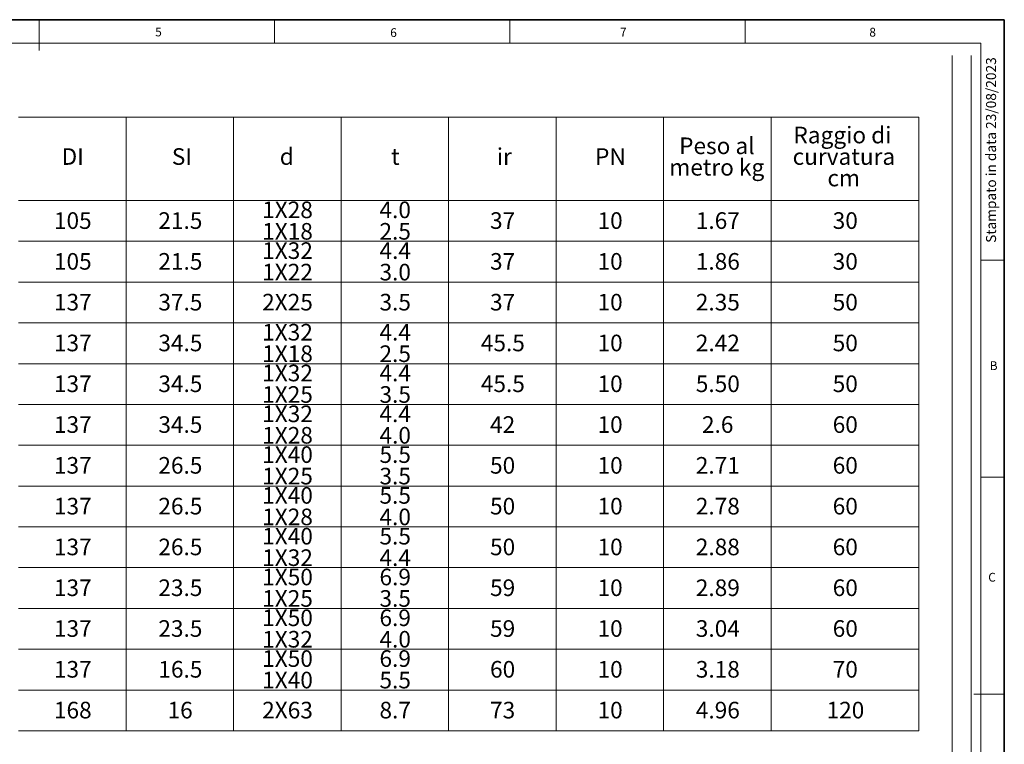
# Model space of a CAD drawing. Units: millimetres. Extents: x 6 to 413, y 7 to 291.
# Drawn here: x 206 to 413, y 139 to 291 of the extents above; entities that cross this region are included whole.
import ezdxf

# ---------------------------------------------------------------- set-up
doc = ezdxf.new("R2010")
doc.units = ezdxf.units.MM
doc.styles.add('SLDTEXTSTYLE0', font='ISOCP3', dxfattribs={"width": 0.96})
doc.styles.add('SLDTEXTSTYLE2', font='TXT', dxfattribs={"width": 0.75})

# ---------------------------------------------------------------- blocks, each defined once
blk = doc.blocks.new('SW_TABLEANNOTATION_0')
at = {"color": 0, "linetype": 'Continuous', "lineweight": 18}
for p, q in [((69.52044684361577, 0), (92.1665266991252, 0)), ((92.1665266991252, 0), (92.1665266991252, -17.52290227087733)), ((92.1665266991252, 0), (114.8126065546346, 0)), ((114.8126065546346, 0), (114.8126065546346, -17.52290227087733)), ((114.8126065546346, 0), (137.4586864101441, 0)), ((137.4586864101441, 0), (137.4586864101441, -17.52290227087733)), ((137.4586864101441, 0), (160.1047662656535, 0)), ((160.1047662656535, 0), (160.1047662656535, -17.52290227087733)), ((160.1047662656535, 0), (182.7508461211629, 0)), ((182.7508461211629, 0), (182.7508461211629, -17.52290227087733)), ((182.7508461211629, 0), (205.3969259766723, 0)), ((205.3969259766723, 0), (205.3969259766723, -17.52290227087733)), ((205.3969259766723, 0), (228.0430058321818, 0)), ((228.0430058321818, 0), (228.0430058321818, -17.52290227087733)), ((228.0430058321818, 0), (259.1878889918829, 0)), ((259.1878889918829, 0), (259.1878889918829, -17.52290227087733)), ((69.52044684361577, -17.52290227087733), (92.1665266991252, -17.52290227087733)), ((92.1665266991252, -17.52290227087733), (92.1665266991252, -26.11371153349093)), ((92.1665266991252, -17.52290227087733), (114.8126065546346, -17.52290227087733)), ((114.8126065546346, -17.52290227087733), (114.8126065546346, -26.11371153349093)), ((114.8126065546346, -17.52290227087733), (137.4586864101441, -17.52290227087733)), ((137.4586864101441, -17.52290227087733), (137.4586864101441, -26.11371153349093)), ((137.4586864101441, -17.52290227087733), (160.1047662656535, -17.52290227087733)), ((160.1047662656535, -17.52290227087733), (160.1047662656535, -26.11371153349093)), ((160.1047662656535, -17.52290227087733), (182.7508461211629, -17.52290227087733)), ((182.7508461211629, -17.52290227087733), (182.7508461211629, -26.11371153349093)), ((182.7508461211629, -17.52290227087733), (205.3969259766723, -17.52290227087733)), ((205.3969259766723, -17.52290227087733), (205.3969259766723, -26.11371153349093)), ((205.3969259766723, -17.52290227087733), (228.0430058321818, -17.52290227087733)), ((228.0430058321818, -17.52290227087733), (228.0430058321818, -26.11371153349093)), ((228.0430058321818, -17.52290227087733), (259.1878889918829, -17.52290227087733)), ((259.1878889918829, -17.52290227087733), (259.1878889918829, -26.11371153349093)), ((69.52044684361577, -26.11371153349093), (92.1665266991252, -26.11371153349093)), ((92.1665266991252, -26.11371153349093), (92.1665266991252, -34.70452079610453)), ((92.1665266991252, -26.11371153349093), (114.8126065546346, -26.11371153349093)), ((114.8126065546346, -26.11371153349093), (114.8126065546346, -34.70452079610453)), ((114.8126065546346, -26.11371153349093), (137.4586864101441, -26.11371153349093)), ((137.4586864101441, -26.11371153349093), (137.4586864101441, -34.70452079610453)), ((137.4586864101441, -26.11371153349093), (160.1047662656535, -26.11371153349093)), ((160.1047662656535, -26.11371153349093), (160.1047662656535, -34.70452079610453)), ((160.1047662656535, -26.11371153349093), (182.7508461211629, -26.11371153349093)), ((182.7508461211629, -26.11371153349093), (182.7508461211629, -34.70452079610453)), ((182.7508461211629, -26.11371153349093), (205.3969259766723, -26.11371153349093)), ((205.3969259766723, -26.11371153349093), (205.3969259766723, -34.70452079610453)), ((205.3969259766723, -26.11371153349093), (228.0430058321818, -26.11371153349093)), ((228.0430058321818, -26.11371153349093), (228.0430058321818, -34.70452079610453)), ((228.0430058321818, -26.11371153349093), (259.1878889918829, -26.11371153349093)), ((259.1878889918829, -26.11371153349093), (259.1878889918829, -34.70452079610453)), ((69.52044684361577, -34.70452079610453), (92.1665266991252, -34.70452079610453)), ((92.1665266991252, -34.70452079610453), (92.1665266991252, -43.29533005871814)), ((92.1665266991252, -34.70452079610453), (114.8126065546346, -34.70452079610453)), ((114.8126065546346, -34.70452079610453), (114.8126065546346, -43.29533005871814)), ((114.8126065546346, -34.70452079610453), (137.4586864101441, -34.70452079610453)), ((137.4586864101441, -34.70452079610453), (137.4586864101441, -43.29533005871814)), ((137.4586864101441, -34.70452079610453), (160.1047662656535, -34.70452079610453)), ((160.1047662656535, -34.70452079610453), (160.1047662656535, -43.29533005871814)), ((160.1047662656535, -34.70452079610453), (182.7508461211629, -34.70452079610453)), ((182.7508461211629, -34.70452079610453), (182.7508461211629, -43.29533005871814)), ((182.7508461211629, -34.70452079610453), (205.3969259766723, -34.70452079610453)), ((205.3969259766723, -34.70452079610453), (205.3969259766723, -43.29533005871814)), ((205.3969259766723, -34.70452079610453), (228.0430058321818, -34.70452079610453)), ((228.0430058321818, -34.70452079610453), (228.0430058321818, -43.29533005871814)), ((228.0430058321818, -34.70452079610453), (259.1878889918829, -34.70452079610453)), ((259.1878889918829, -34.70452079610453), (259.1878889918829, -43.29533005871814)), ((69.52044684361577, -43.29533005871814), (92.1665266991252, -43.29533005871814)), ((92.1665266991252, -43.29533005871814), (92.1665266991252, -51.88613932133174)), ((92.1665266991252, -43.29533005871814), (114.8126065546346, -43.29533005871814)), ((114.8126065546346, -43.29533005871814), (114.8126065546346, -51.88613932133174)), ((114.8126065546346, -43.29533005871814), (137.4586864101441, -43.29533005871814)), ((137.4586864101441, -43.29533005871814), (137.4586864101441, -51.88613932133174)), ((137.4586864101441, -43.29533005871814), (160.1047662656535, -43.29533005871814)), ((160.1047662656535, -43.29533005871814), (160.1047662656535, -51.88613932133174)), ((160.1047662656535, -43.29533005871814), (182.7508461211629, -43.29533005871814)), ((182.7508461211629, -43.29533005871814), (182.7508461211629, -51.88613932133174)), ((182.7508461211629, -43.29533005871814), (205.3969259766723, -43.29533005871814)), ((205.3969259766723, -43.29533005871814), (205.3969259766723, -51.88613932133174)), ((205.3969259766723, -43.29533005871814), (228.0430058321818, -43.29533005871814)), ((228.0430058321818, -43.29533005871814), (228.0430058321818, -51.88613932133174)), ((228.0430058321818, -43.29533005871814), (259.1878889918829, -43.29533005871814)), ((259.1878889918829, -43.29533005871814), (259.1878889918829, -51.88613932133174)), ((69.52044684361577, -51.88613932133174), (92.1665266991252, -51.88613932133174)), ((92.1665266991252, -51.88613932133174), (92.1665266991252, -60.47694858394534)), ((92.1665266991252, -51.88613932133174), (114.8126065546346, -51.88613932133174)), ((114.8126065546346, -51.88613932133174), (114.8126065546346, -60.47694858394534)), ((114.8126065546346, -51.88613932133174), (137.4586864101441, -51.88613932133174)), ((137.4586864101441, -51.88613932133174), (137.4586864101441, -60.47694858394534)), ((137.4586864101441, -51.88613932133174), (160.1047662656535, -51.88613932133174)), ((160.1047662656535, -51.88613932133174), (160.1047662656535, -60.47694858394534)), ((160.1047662656535, -51.88613932133174), (182.7508461211629, -51.88613932133174)), ((182.7508461211629, -51.88613932133174), (182.7508461211629, -60.47694858394534)), ((182.7508461211629, -51.88613932133174), (205.3969259766723, -51.88613932133174)), ((205.3969259766723, -51.88613932133174), (205.3969259766723, -60.47694858394534)), ((205.3969259766723, -51.88613932133174), (228.0430058321818, -51.88613932133174)), ((228.0430058321818, -51.88613932133174), (228.0430058321818, -60.47694858394534)), ((228.0430058321818, -51.88613932133174), (259.1878889918829, -51.88613932133174)), ((259.1878889918829, -51.88613932133174), (259.1878889918829, -60.47694858394534)), ((69.52044684361577, -60.47694858394534), (92.1665266991252, -60.47694858394534)), ((92.1665266991252, -60.47694858394534), (92.1665266991252, -69.06775784655895)), ((92.1665266991252, -60.47694858394534), (114.8126065546346, -60.47694858394534)), ((114.8126065546346, -60.47694858394534), (114.8126065546346, -69.06775784655895)), ((114.8126065546346, -60.47694858394534), (137.4586864101441, -60.47694858394534)), ((137.4586864101441, -60.47694858394534), (137.4586864101441, -69.06775784655895)), ((137.4586864101441, -60.47694858394534), (160.1047662656535, -60.47694858394534)), ((160.1047662656535, -60.47694858394534), (160.1047662656535, -69.06775784655895)), ((160.1047662656535, -60.47694858394534), (182.7508461211629, -60.47694858394534)), ((182.7508461211629, -60.47694858394534), (182.7508461211629, -69.06775784655895)), ((182.7508461211629, -60.47694858394534), (205.3969259766723, -60.47694858394534)), ((205.3969259766723, -60.47694858394534), (205.3969259766723, -69.06775784655895)), ((205.3969259766723, -60.47694858394534), (228.0430058321818, -60.47694858394534)), ((228.0430058321818, -60.47694858394534), (228.0430058321818, -69.06775784655895)), ((228.0430058321818, -60.47694858394534), (259.1878889918829, -60.47694858394534)), ((259.1878889918829, -60.47694858394534), (259.1878889918829, -69.06775784655895)), ((69.52044684361577, -69.06775784655895), (92.1665266991252, -69.06775784655895)), ((92.1665266991252, -69.06775784655895), (92.1665266991252, -77.65856710917254)), ((92.1665266991252, -69.06775784655895), (114.8126065546346, -69.06775784655895)), ((114.8126065546346, -69.06775784655895), (114.8126065546346, -77.65856710917254)), ((114.8126065546346, -69.06775784655895), (137.4586864101441, -69.06775784655895)), ((137.4586864101441, -69.06775784655895), (137.4586864101441, -77.65856710917254)), ((137.4586864101441, -69.06775784655895), (160.1047662656535, -69.06775784655895)), ((160.1047662656535, -69.06775784655895), (160.1047662656535, -77.65856710917254)), ((160.1047662656535, -69.06775784655895), (182.7508461211629, -69.06775784655895)), ((182.7508461211629, -69.06775784655895), (182.7508461211629, -77.65856710917254)), ((182.7508461211629, -69.06775784655895), (205.3969259766723, -69.06775784655895)), ((205.3969259766723, -69.06775784655895), (205.3969259766723, -77.65856710917254)), ((205.3969259766723, -69.06775784655895), (228.0430058321818, -69.06775784655895)), ((228.0430058321818, -69.06775784655895), (228.0430058321818, -77.65856710917254)), ((228.0430058321818, -69.06775784655895), (259.1878889918829, -69.06775784655895)), ((259.1878889918829, -69.06775784655895), (259.1878889918829, -77.65856710917254)), ((69.52044684361577, -77.65856710917254), (92.1665266991252, -77.65856710917254)), ((92.1665266991252, -77.65856710917254), (92.1665266991252, -86.24937637178614)), ((92.1665266991252, -77.65856710917254), (114.8126065546346, -77.65856710917254)), ((114.8126065546346, -77.65856710917254), (114.8126065546346, -86.24937637178614)), ((114.8126065546346, -77.65856710917254), (137.4586864101441, -77.65856710917254)), ((137.4586864101441, -77.65856710917254), (137.4586864101441, -86.24937637178614)), ((137.4586864101441, -77.65856710917254), (160.1047662656535, -77.65856710917254)), ((160.1047662656535, -77.65856710917254), (160.1047662656535, -86.24937637178614)), ((160.1047662656535, -77.65856710917254), (182.7508461211629, -77.65856710917254)), ((182.7508461211629, -77.65856710917254), (182.7508461211629, -86.24937637178614)), ((182.7508461211629, -77.65856710917254), (205.3969259766723, -77.65856710917254)), ((205.3969259766723, -77.65856710917254), (205.3969259766723, -86.24937637178614)), ((205.3969259766723, -77.65856710917254), (228.0430058321818, -77.65856710917254)), ((228.0430058321818, -77.65856710917254), (228.0430058321818, -86.24937637178614)), ((228.0430058321818, -77.65856710917254), (259.1878889918829, -77.65856710917254)), ((259.1878889918829, -77.65856710917254), (259.1878889918829, -86.24937637178614)), ((69.52044684361577, -86.24937637178614), (92.1665266991252, -86.24937637178614)), ((92.1665266991252, -86.24937637178614), (92.1665266991252, -94.84018563439975)), ((92.1665266991252, -86.24937637178614), (114.8126065546346, -86.24937637178614)), ((114.8126065546346, -86.24937637178614), (114.8126065546346, -94.84018563439975)), ((114.8126065546346, -86.24937637178614), (137.4586864101441, -86.24937637178614)), ((137.4586864101441, -86.24937637178614), (137.4586864101441, -94.84018563439975)), ((137.4586864101441, -86.24937637178614), (160.1047662656535, -86.24937637178614)), ((160.1047662656535, -86.24937637178614), (160.1047662656535, -94.84018563439975)), ((160.1047662656535, -86.24937637178614), (182.7508461211629, -86.24937637178614)), ((182.7508461211629, -86.24937637178614), (182.7508461211629, -94.84018563439975)), ((182.7508461211629, -86.24937637178614), (205.3969259766723, -86.24937637178614)), ((205.3969259766723, -86.24937637178614), (205.3969259766723, -94.84018563439975)), ((205.3969259766723, -86.24937637178614), (228.0430058321818, -86.24937637178614)), ((228.0430058321818, -86.24937637178614), (228.0430058321818, -94.84018563439975)), ((228.0430058321818, -86.24937637178614), (259.1878889918829, -86.24937637178614)), ((259.1878889918829, -86.24937637178614), (259.1878889918829, -94.84018563439975)), ((69.52044684361577, -94.84018563439975), (92.1665266991252, -94.84018563439975)), ((92.1665266991252, -94.84018563439975), (92.1665266991252, -103.4309948970133)), ((92.1665266991252, -94.84018563439975), (114.8126065546346, -94.84018563439975)), ((114.8126065546346, -94.84018563439975), (114.8126065546346, -103.4309948970133)), ((114.8126065546346, -94.84018563439975), (137.4586864101441, -94.84018563439975)), ((137.4586864101441, -94.84018563439975), (137.4586864101441, -103.4309948970133)), ((137.4586864101441, -94.84018563439975), (160.1047662656535, -94.84018563439975)), ((160.1047662656535, -94.84018563439975), (160.1047662656535, -103.4309948970133)), ((160.1047662656535, -94.84018563439975), (182.7508461211629, -94.84018563439975)), ((182.7508461211629, -94.84018563439975), (182.7508461211629, -103.4309948970133)), ((182.7508461211629, -94.84018563439975), (205.3969259766723, -94.84018563439975)), ((205.3969259766723, -94.84018563439975), (205.3969259766723, -103.4309948970133)), ((205.3969259766723, -94.84018563439975), (228.0430058321818, -94.84018563439975)), ((228.0430058321818, -94.84018563439975), (228.0430058321818, -103.4309948970133)), ((228.0430058321818, -94.84018563439975), (259.1878889918829, -94.84018563439975)), ((259.1878889918829, -94.84018563439975), (259.1878889918829, -103.4309948970133)), ((69.52044684361577, -103.4309948970133), (92.1665266991252, -103.4309948970133)), ((92.1665266991252, -103.4309948970133), (92.1665266991252, -112.021804159627)), ((92.1665266991252, -103.4309948970133), (114.8126065546346, -103.4309948970133)), ((114.8126065546346, -103.4309948970133), (114.8126065546346, -112.021804159627)), ((114.8126065546346, -103.4309948970133), (137.4586864101441, -103.4309948970133)), ((137.4586864101441, -103.4309948970133), (137.4586864101441, -112.021804159627)), ((137.4586864101441, -103.4309948970133), (160.1047662656535, -103.4309948970133)), ((160.1047662656535, -103.4309948970133), (160.1047662656535, -112.021804159627)), ((160.1047662656535, -103.4309948970133), (182.7508461211629, -103.4309948970133)), ((182.7508461211629, -103.4309948970133), (182.7508461211629, -112.021804159627)), ((182.7508461211629, -103.4309948970133), (205.3969259766723, -103.4309948970133)), ((205.3969259766723, -103.4309948970133), (205.3969259766723, -112.021804159627)), ((205.3969259766723, -103.4309948970133), (228.0430058321818, -103.4309948970133)), ((228.0430058321818, -103.4309948970133), (228.0430058321818, -112.021804159627)), ((228.0430058321818, -103.4309948970133), (259.1878889918829, -103.4309948970133)), ((259.1878889918829, -103.4309948970133), (259.1878889918829, -112.021804159627)), ((69.52044684361577, -112.021804159627), (92.1665266991252, -112.021804159627)), ((92.1665266991252, -112.021804159627), (92.1665266991252, -120.6126134222406)), ((92.1665266991252, -112.021804159627), (114.8126065546346, -112.021804159627)), ((114.8126065546346, -112.021804159627), (114.8126065546346, -120.6126134222406)), ((114.8126065546346, -112.021804159627), (137.4586864101441, -112.021804159627)), ((137.4586864101441, -112.021804159627), (137.4586864101441, -120.6126134222406)), ((137.4586864101441, -112.021804159627), (160.1047662656535, -112.021804159627)), ((160.1047662656535, -112.021804159627), (160.1047662656535, -120.6126134222406)), ((160.1047662656535, -112.021804159627), (182.7508461211629, -112.021804159627)), ((182.7508461211629, -112.021804159627), (182.7508461211629, -120.6126134222406)), ((182.7508461211629, -112.021804159627), (205.3969259766723, -112.021804159627)), ((205.3969259766723, -112.021804159627), (205.3969259766723, -120.6126134222406)), ((205.3969259766723, -112.021804159627), (228.0430058321818, -112.021804159627)), ((228.0430058321818, -112.021804159627), (228.0430058321818, -120.6126134222406)), ((228.0430058321818, -112.021804159627), (259.1878889918829, -112.021804159627)), ((259.1878889918829, -112.021804159627), (259.1878889918829, -120.6126134222406)), ((69.52044684361577, -120.6126134222406), (92.1665266991252, -120.6126134222406)), ((92.1665266991252, -120.6126134222406), (92.1665266991252, -129.2034226848542)), ((92.1665266991252, -120.6126134222406), (114.8126065546346, -120.6126134222406)), ((114.8126065546346, -120.6126134222406), (114.8126065546346, -129.2034226848542)), ((114.8126065546346, -120.6126134222406), (137.4586864101441, -120.6126134222406)), ((137.4586864101441, -120.6126134222406), (137.4586864101441, -129.2034226848542)), ((137.4586864101441, -120.6126134222406), (160.1047662656535, -120.6126134222406)), ((160.1047662656535, -120.6126134222406), (160.1047662656535, -129.2034226848542)), ((160.1047662656535, -120.6126134222406), (182.7508461211629, -120.6126134222406)), ((182.7508461211629, -120.6126134222406), (182.7508461211629, -129.2034226848542)), ((182.7508461211629, -120.6126134222406), (205.3969259766723, -120.6126134222406)), ((205.3969259766723, -120.6126134222406), (205.3969259766723, -129.2034226848542)), ((205.3969259766723, -120.6126134222406), (228.0430058321818, -120.6126134222406)), ((228.0430058321818, -120.6126134222406), (228.0430058321818, -129.2034226848542)), ((228.0430058321818, -120.6126134222406), (259.1878889918829, -120.6126134222406)), ((259.1878889918829, -120.6126134222406), (259.1878889918829, -129.2034226848542)), ((69.52044684361577, -129.2034226848542), (92.1665266991252, -129.2034226848542)), ((92.1665266991252, -129.2034226848542), (114.8126065546346, -129.2034226848542)), ((114.8126065546346, -129.2034226848542), (137.4586864101441, -129.2034226848542)), ((137.4586864101441, -129.2034226848542), (160.1047662656535, -129.2034226848542)), ((160.1047662656535, -129.2034226848542), (182.7508461211629, -129.2034226848542)), ((182.7508461211629, -129.2034226848542), (205.3969259766723, -129.2034226848542)), ((205.3969259766723, -129.2034226848542), (228.0430058321818, -129.2034226848542)), ((228.0430058321818, -129.2034226848542), (259.1878889918829, -129.2034226848542))]:
    blk.add_line(p, q, dxfattribs=at)
at = {"color": 0, "linetype": 'Continuous', "lineweight": 0, "char_height": 3.5, "attachment_point": 1, "style": 'SLDTEXTSTYLE2'}
for s, insert in [('Raggio di', (232.7557251404708, -1.986867013838767)), ('Peso al', (208.6796876857406, -4.249714046236752)), ('d', (124.5363409402035, -6.512561311465381)), ('DI', (78.58063950614189, -6.512561311465381)), ('SI', (101.8003304814134, -6.512561311465381)), ('t', (147.9917957595776, -6.512561311465381)), ('ir', (170.2587089328363, -6.512561311465381)), ('PN', (190.9676360869157, -6.512561311465381)), ('curvatura', (232.5904470484441, -6.512561544296025)), ('metro kg', (206.6064239362603, -8.77540857669401)), ('cm', (239.9185722309833, -11.03825607475328)), ('1X28', (120.8346044881456, -17.73976909269409)), ('4.0', (145.5490875206183, -17.73976909269409)), ('105', (76.96432009750163, -20.00261635792272)), ('21.5', (98.96387209642269, -20.00261635792272)), ('37', (168.8416949998855, -20.00261635792272)), ('10', (191.4877748553949, -20.00261635792272)), ('1.67', (212.1942713739699, -20.00261635792272)), ('30', (241.0293362185096, -20.00261635792272)), ('1X18', (120.8346044881456, -22.26546362315135)), ('2.5', (145.5490875206183, -22.26546362315135)), ('1X32', (120.8346044881456, -26.33057835530772)), ('4.4', (145.5490875206183, -26.33057835530772)), ('105', (76.96432009750163, -28.59342562053635)), ('21.5', (98.96387209642269, -28.59342562053635)), ('37', (168.8416949998855, -28.59342562053635)), ('10', (191.4877748553949, -28.59342562053635)), ('1.86', (212.1942713739699, -28.59342562053635)), ('30', (241.0293362185096, -28.59342562053635)), ('1X22', (120.8346044881456, -30.85627288576498)), ('3.0', (145.5490875206183, -30.85627288576498)), ('137', (76.96432009750163, -37.18423488314995)), ('37.5', (98.96387209642269, -37.18423488314995)), ('2X25', (120.8346044881456, -37.18423488314995)), ('3.5', (145.5490875206183, -37.18423488314995)), ('37', (168.8416949998855, -37.18423488314995)), ('10', (191.4877748553949, -37.18423488314995)), ('2.35', (212.1942713739699, -37.18423488314995)), ('50', (241.0293362185096, -37.18423488314995)), ('1X32', (120.8346044881456, -43.51219688053492)), ('4.4', (145.5490875206183, -43.51219688053492)), ('137', (76.96432009750163, -45.77504414576355)), ('34.5', (98.96387209642269, -45.77504414576355)), ('45.5', (166.902111662951, -45.77504414576355)), ('10', (191.4877748553949, -45.77504414576355)), ('2.42', (212.1942713739699, -45.77504414576355)), ('50', (241.0293362185096, -45.77504414576355)), ('1X18', (120.8346044881456, -48.03789141099218)), ('2.5', (145.5490875206183, -48.03789141099218)), ('1X32', (120.8346044881456, -52.10300614314853)), ('4.4', (145.5490875206183, -52.10300614314853)), ('137', (76.96432009750163, -54.36585340837716)), ('34.5', (98.96387209642269, -54.36585340837716)), ('45.5', (166.902111662951, -54.36585340837716)), ('10', (191.4877748553949, -54.36585340837716)), ('5.50', (212.1942713739699, -54.36585340837716)), ('50', (241.0293362185096, -54.36585340837716)), ('1X25', (120.8346044881456, -56.62870067360578)), ('3.5', (145.5490875206183, -56.62870067360578)), ('1X32', (120.8346044881456, -60.69381540576213)), ('4.4', (145.5490875206183, -60.69381540576213)), ('137', (76.96432009750163, -62.95666267099076)), ('34.5', (98.96387209642269, -62.95666267099076)), ('42', (168.8416949998855, -62.95666267099076)), ('10', (191.4877748553949, -62.95666267099076)), ('2.6', (213.4873270871466, -62.95666267099076)), ('60', (241.0293362185096, -62.95666267099076)), ('1X28', (120.8346044881456, -65.2195099362194)), ('4.0', (145.5490875206183, -65.2195099362194)), ('1X40', (120.8346044881456, -69.28462466837573)), ('5.5', (145.5490875206183, -69.28462466837573)), ('137', (76.96432009750163, -71.54747193360436)), ('26.5', (98.96387209642269, -71.54747193360436)), ('50', (168.8416949998855, -71.54747193360436)), ('10', (191.4877748553949, -71.54747193360436)), ('2.71', (212.1942713739699, -71.54747193360436)), ('60', (241.0293362185096, -71.54747193360436)), ('1X25', (120.8346044881456, -73.81031919883299)), ('3.5', (145.5490875206183, -73.81031919883299)), ('1X40', (120.8346044881456, -77.87543393098933)), ('5.5', (145.5490875206183, -77.87543393098933)), ('137', (76.96432009750163, -80.13828119621796)), ('26.5', (98.96387209642269, -80.13828119621796)), ('50', (168.8416949998855, -80.13828119621796)), ('10', (191.4877748553949, -80.13828119621796)), ('2.78', (212.1942713739699, -80.13828119621796)), ('60', (241.0293362185096, -80.13828119621796)), ('1X28', (120.8346044881456, -82.40112846144659)), ('4.0', (145.5490875206183, -82.40112846144659)), ('1X40', (120.8346044881456, -86.46624319360293)), ('5.5', (145.5490875206183, -86.46624319360293)), ('137', (76.96432009750163, -88.72909045883156)), ('26.5', (98.96387209642269, -88.72909045883156)), ('50', (168.8416949998855, -88.72909045883156)), ('10', (191.4877748553949, -88.72909045883156)), ('2.88', (212.1942713739699, -88.72909045883156)), ('60', (241.0293362185096, -88.72909045883156)), ('1X32', (120.8346044881456, -90.9919377240602)), ('4.4', (145.5490875206183, -90.9919377240602)), ('1X50', (120.8346044881456, -95.05705245621654)), ('6.9', (145.5490875206183, -95.05705245621654)), ('137', (76.96432009750163, -97.31989972144517)), ('23.5', (98.96387209642269, -97.31989972144517)), ('59', (168.8416949998855, -97.31989972144517)), ('10', (191.4877748553949, -97.31989972144517)), ('2.89', (212.1942713739699, -97.31989972144517)), ('60', (241.0293362185096, -97.31989972144517)), ('1X25', (120.8346044881456, -99.5827469866738)), ('3.5', (145.5490875206183, -99.5827469866738)), ('1X50', (120.8346044881456, -103.6478617188301)), ('6.9', (145.5490875206183, -103.6478617188301)), ('137', (76.96432009750163, -105.9107089840588)), ('23.5', (98.96387209642269, -105.9107089840588)), ('59', (168.8416949998855, -105.9107089840588)), ('10', (191.4877748553949, -105.9107089840588)), ('3.04', (212.1942713739699, -105.9107089840588)), ('60', (241.0293362185096, -105.9107089840588)), ('1X32', (120.8346044881456, -108.1735562492874)), ('4.0', (145.5490875206183, -108.1735562492874)), ('1X50', (120.8346044881456, -112.2386709814437)), ('6.9', (145.5490875206183, -112.2386709814437)), ('137', (76.96432009750163, -114.5015182466724)), ('16.5', (98.96387209642269, -114.5015182466724)), ('60', (168.8416949998855, -114.5015182466724)), ('10', (191.4877748553949, -114.5015182466724)), ('3.18', (212.1942713739699, -114.5015182466724)), ('70', (241.0293362185096, -114.5015182466724)), ('1X40', (120.8346044881456, -116.764365511901)), ('5.5', (145.5490875206183, -116.764365511901)), ('168', (76.96432009750163, -123.092327509286)), ('16', (100.9034554333571, -123.092327509286)), ('2X63', (120.8346044881456, -123.092327509286)), ('8.7', (145.5490875206183, -123.092327509286)), ('73', (168.8416949998855, -123.092327509286)), ('10', (191.4877748553949, -123.092327509286)), ('4.96', (212.1942713739699, -123.092327509286)), ('120', (239.7362807381635, -123.092327509286))]:
    blk.add_mtext(s, dxfattribs=dict(at, insert=insert))

msp = doc.modelspace()

# ---------------------------------------------------------------- linework, layer by layer
at = {"color": 7, "linetype": 'Continuous', "lineweight": 35}
for p, q in [((413.0639869005332, 291.1062131717318), (6.273361983811114, 291.1062131717318)), ((413.0639869005333, 7.106213171731762), (413.0639869005332, 291.1062131717318))]:
    msp.add_line(p, q, dxfattribs=at)
at = {"color": 7, "linetype": 'Continuous', "lineweight": 18}
for p, q in [((209.6972533125471, 291.1062131717318), (209.6972533125471, 284.5933688376332)), ((259.2972533125471, 291.1062131717318), (259.2972533125471, 286.1523380588326)), ((308.897253312547, 291.1062131717318), (308.897253312547, 286.1523380588326)), ((358.4972533125471, 291.1062131717318), (358.4972533125471, 286.1523380588326)), ((408.1445930387127, 286.1523380588326), (11.29725331254704, 286.1523380588326)), ((408.1445930387127, 286.1523380588326), (408.1445930387127, 39.69512292491353)), ((402.0660452796747, 115.8303096483094), (402.0660452796747, 283.5787745213049)), ((406.1006786879472, 87.46165182215854), (406.1006786879472, 283.5787745213049)), ((408.1445930387127, 240.4523380588326), (413.0639869005332, 240.4523380588326)), ((408.1445930387127, 194.7523380588325), (413.0639869005332, 194.7523380588325)), ((406.6344762360997, 149.0523380588326), (413.0639869005333, 149.0523380588326))]:
    msp.add_line(p, q, dxfattribs=at)

# ---------------------------------------------------------------- block references
at = {"color": 7, "linetype": 'Continuous', "lineweight": 0}
msp.add_blockref('SW_TABLEANNOTATION_0', (135.8781562877918, 270.5542077589189), dxfattribs=at)

# ---------------------------------------------------------------- texts
at = {"color": 7, "linetype": 'Continuous', "lineweight": 0, "char_height": 1.852083333333333, "attachment_point": 1, "style": 'SLDTEXTSTYLE2'}
for s, insert in [('5', (234.1671278242015, 289.4500652867317)), ('6', (283.683774597578, 289.3152235377311)), ('7', (332.0837016211689, 289.3999658024088)), ('8', (384.6227391889379, 289.3999658024088)), ('B', (409.9820915847055, 219.1716462088367)), ('C', (409.6706773202643, 174.6166131295204))]:
    msp.add_mtext(s, dxfattribs=dict(at, insert=insert))
at = {"color": 7, "linetype": 'Continuous', "lineweight": 0, "insert": (409.2094914141395, 283.1938297476826), "char_height": 2.116666666666666, "attachment_point": 3, "rotation": 90.0000000000002, "style": 'SLDTEXTSTYLE0'}
msp.add_mtext('Stampato in data 23/08/2023', dxfattribs=at)

doc.saveas('drawing.dxf')
